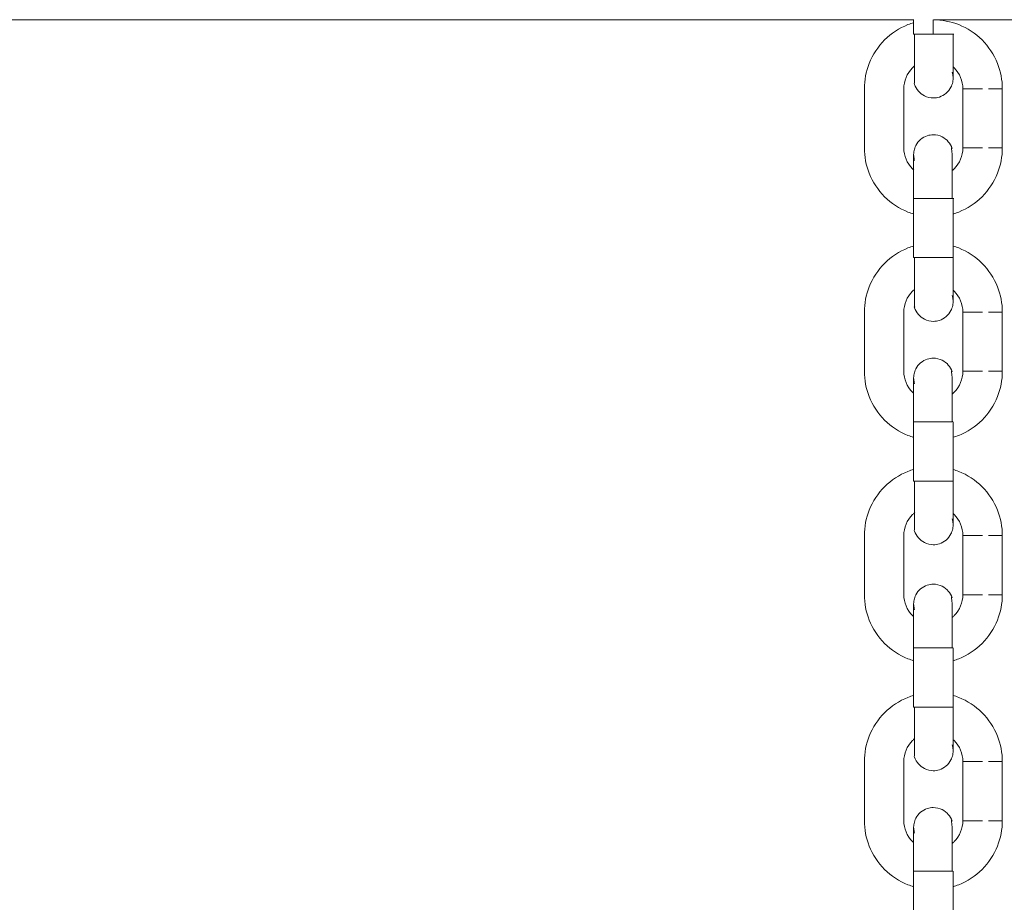
# Model space of a CAD drawing. Units: millimetres. Extents: x 12 to 284, y 10 to 190.
# Drawn here: x 183 to 185, y 144 to 146 of the extents above; entities that cross this region are included whole.
import ezdxf

# ---------------------------------------------------------------- set-up
doc = ezdxf.new("R2010")
doc.units = ezdxf.units.MM
doc.header["$MEASUREMENT"] = 0
doc.layers.add('Fallhöhe DE', color=7, linetype='Continuous', lineweight=0)

# ---------------------------------------------------------------- blocks, each defined once
blk = doc.blocks.new('Block_9')
at = {"layer": 'Fallhöhe DE', "color": 250, "lineweight": 18}
for p, q in [((184.4722, 145.7734), (182.1198, 145.7734)), ((184.4721, 145.7514), (184.4721, 145.7736)), ((184.5021, 145.7734), (184.5021, 145.7514)), ((186.8673, 145.7734), (184.5023, 145.7734)), ((184.4721, 145.7514), (184.4731, 145.7514)), ((184.3971, 145.5784), (184.3971, 145.6684)), ((184.4572, 145.6684), (184.4572, 145.5784)), ((184.5471, 145.5784), (184.5471, 145.6684)), ((184.6072, 145.5784), (184.6072, 145.6684)), ((184.4721, 145.4114), (184.4721, 145.5014)), ((184.4736, 145.5014), (184.4726, 145.5014)), ((184.5307, 145.5014), (184.5331, 145.5015)), ((184.5322, 145.5014), (184.5322, 145.4114)), ((184.4721, 145.4114), (184.4731, 145.4114)), ((184.5322, 145.4114), (184.5312, 145.4114)), ((184.3971, 145.2384), (184.3971, 145.3284)), ((184.4572, 145.3284), (184.4572, 145.2384)), ((184.5471, 145.2384), (184.5471, 145.3284)), ((184.6072, 145.2384), (184.6072, 145.3284)), ((184.4721, 145.0714), (184.4721, 145.1614)), ((184.4736, 145.1614), (184.4726, 145.1614)), ((184.5307, 145.1614), (184.5317, 145.162)), ((184.5322, 145.1614), (184.5322, 145.0714)), ((184.4721, 145.0714), (184.4731, 145.0714)), ((184.5322, 145.0714), (184.5312, 145.0714)), ((184.3971, 144.8984), (184.3971, 144.9884)), ((184.4572, 144.9884), (184.4572, 144.8984)), ((184.5471, 144.8984), (184.5471, 144.9884)), ((184.6072, 144.8984), (184.6072, 144.9884)), ((184.4721, 144.7274), (184.4721, 144.8174)), ((184.4736, 144.8174), (184.4726, 144.8173)), ((184.5307, 144.8174), (184.5317, 144.8174)), ((184.5322, 144.8174), (184.5322, 144.7274)), ((184.4721, 144.7274), (184.4731, 144.7274)), ((184.5322, 144.7274), (184.5312, 144.7274)), ((184.3971, 144.5544), (184.3971, 144.6444)), ((184.4572, 144.6444), (184.4572, 144.5544)), ((184.5471, 144.5544), (184.5471, 144.6444)), ((184.6072, 144.5544), (184.6072, 144.6444)), ((184.4736, 144.4774), (184.4712, 144.4773)), ((184.4721, 144.3874), (184.4721, 144.4774)), ((184.5307, 144.4774), (184.5317, 144.4775)), ((184.5322, 144.4774), (184.5322, 144.3874))]:
    blk.add_line(p, q, dxfattribs=at)
for points, knots in [([(184.5023, 145.7734), (184.5155, 145.7734), (184.5286, 145.7709), (184.5408, 145.7661), (184.5541, 145.7608), (184.5662, 145.7528), (184.5764, 145.7427), (184.5866, 145.7325), (184.5945, 145.7204), (184.5998, 145.7071), (184.6046, 145.6948), (184.6072, 145.6817), (184.6072, 145.6684)], [0, 0, 0, 0, 1, 1, 1, 2, 2, 2, 3, 3, 3, 4, 4, 4, 4]), ([(184.3971, 145.6684), (184.3971, 145.6817), (184.3997, 145.6948), (184.4045, 145.7071), (184.4098, 145.7204), (184.4177, 145.7325), (184.4279, 145.7427), (184.438, 145.7528), (184.4502, 145.7608), (184.4635, 145.7661), (184.4664, 145.7672), (184.4693, 145.7682), (184.4722, 145.7691)], [0, 0, 0, 0, 1, 1, 1, 2, 2, 2, 3, 3, 3, 4, 4, 4, 4]), ([(184.4736, 145.7514), (184.4736, 145.7387), (184.4736, 145.726), (184.4736, 145.7133), (184.4736, 145.7069), (184.4736, 145.7006), (184.4736, 145.6942), (184.4736, 145.691), (184.4736, 145.6879), (184.4736, 145.6847), (184.4736, 145.6822), (184.4736, 145.6798), (184.4736, 145.6774), (184.4736, 145.6767), (184.4721, 145.6752), (184.4736, 145.6752)], [0, 0, 0, 0, 1, 1, 1, 2, 2, 2, 3, 3, 3, 4, 4, 4, 5, 5, 5, 5]), ([(184.5021, 145.7514), (184.5071, 145.7514), (184.5122, 145.7514), (184.5172, 145.7514), (184.5196, 145.7514), (184.5221, 145.7514), (184.5246, 145.7514), (184.5271, 145.7514), (184.5371, 145.7516), (184.5322, 145.7514)], [0, 0, 0, 0, 1, 1, 1, 2, 2, 2, 3, 3, 3, 3]), ([(184.5322, 145.7514), (184.5322, 145.7337), (184.5322, 145.7166), (184.5322, 145.704), (184.5322, 145.6965), (184.5322, 145.6909), (184.5322, 145.6876), (184.5322, 145.6859), (184.5322, 145.6849), (184.5322, 145.6846)], [0, 0, 0, 0, 1, 1, 1, 2, 2, 2, 3, 3, 3, 3]), ([(184.4739, 145.7034), (184.4726, 145.7025), (184.4715, 145.7014), (184.4703, 145.7002), (184.4619, 145.6918), (184.4572, 145.6803), (184.4572, 145.6684)], [0, 0, 0, 0, 1, 1, 1, 2, 2, 2, 2]), ([(184.5471, 145.6684), (184.5471, 145.6803), (184.5424, 145.6918), (184.534, 145.7002), (184.5334, 145.7008), (184.5328, 145.7014), (184.5323, 145.7019)], [0, 0, 0, 0, 1, 1, 1, 2, 2, 2, 2]), ([(184.5322, 145.6843), (184.5322, 145.684), (184.5322, 145.6835), (184.5321, 145.6826), (184.532, 145.6812), (184.5318, 145.6799), (184.5316, 145.6786), (184.531, 145.6759), (184.5301, 145.6732), (184.5289, 145.6708), (184.5253, 145.6637), (184.519, 145.6584), (184.5114, 145.6559), (184.5084, 145.6549), (184.5053, 145.6544), (184.5021, 145.6544), (184.4974, 145.6544), (184.4927, 145.6556), (184.4885, 145.6577), (184.4814, 145.6613), (184.4761, 145.6676), (184.4736, 145.6752)], [0, 0, 0, 0, 1, 1, 1, 2, 2, 2, 3, 3, 3, 4, 4, 4, 5, 5, 5, 6, 6, 6, 7, 7, 7, 7]), ([(184.5322, 145.6843), (184.5322, 145.6843), (184.5322, 145.6847), (184.5321, 145.6865), (184.5319, 145.6889), (184.5314, 145.6913), (184.5307, 145.6937)], [0, 0, 0, 0, 1, 1, 1, 2, 2, 2, 2]), ([(184.6072, 145.6684), (184.6089, 145.6684), (184.6054, 145.6684), (184.6045, 145.6684), (184.6037, 145.6684), (184.6028, 145.6684), (184.602, 145.6684), (184.6002, 145.6684), (184.5985, 145.6684), (184.5968, 145.6684), (184.5933, 145.6684), (184.5899, 145.6684), (184.5864, 145.6684)], [0, 0, 0, 0, 1, 1, 1, 2, 2, 2, 3, 3, 3, 4, 4, 4, 4]), ([(184.4721, 145.5683), (184.4721, 145.5683), (184.4721, 145.5681), (184.4722, 145.5703), (184.4723, 145.5716), (184.4725, 145.573), (184.4727, 145.5743), (184.4733, 145.577), (184.4742, 145.5796), (184.4754, 145.5821), (184.479, 145.5891), (184.4853, 145.5945), (184.4929, 145.597), (184.4959, 145.5979), (184.499, 145.5984), (184.5021, 145.5984), (184.5069, 145.5984), (184.5116, 145.5973), (184.5157, 145.5952), (184.5229, 145.5915), (184.5282, 145.5853), (184.5307, 145.5777)], [0, 0, 0, 0, 1, 1, 1, 2, 2, 2, 3, 3, 3, 4, 4, 4, 5, 5, 5, 6, 6, 6, 7, 7, 7, 7]), ([(184.4726, 145.4777), (184.4695, 145.4786), (184.4665, 145.4796), (184.4635, 145.4808), (184.4502, 145.4861), (184.438, 145.494), (184.4279, 145.5042), (184.4177, 145.5143), (184.4098, 145.5265), (184.4045, 145.5398), (184.3997, 145.5521), (184.3971, 145.5652), (184.3971, 145.5784)], [0, 0, 0, 0, 1, 1, 1, 2, 2, 2, 3, 3, 3, 4, 4, 4, 4]), ([(184.4572, 145.5784), (184.4572, 145.5665), (184.4619, 145.5551), (184.4703, 145.5466), (184.471, 145.546), (184.4717, 145.5453), (184.4723, 145.5447)], [0, 0, 0, 0, 1, 1, 1, 2, 2, 2, 2]), ([(184.5307, 145.5014), (184.5307, 145.5141), (184.5307, 145.5268), (184.5307, 145.5396), (184.5307, 145.5459), (184.5307, 145.5523), (184.5307, 145.5586), (184.5307, 145.5618), (184.5307, 145.565), (184.5307, 145.5682), (184.5307, 145.5713), (184.5287, 145.5837), (184.5307, 145.5777)], [0, 0, 0, 0, 1, 1, 1, 2, 2, 2, 3, 3, 3, 4, 4, 4, 4]), ([(184.5309, 145.5438), (184.532, 145.5447), (184.533, 145.5456), (184.534, 145.5466), (184.5424, 145.5551), (184.5471, 145.5665), (184.5471, 145.5784)], [0, 0, 0, 0, 1, 1, 1, 2, 2, 2, 2]), ([(184.6072, 145.5784), (184.6072, 145.5652), (184.6046, 145.5521), (184.5998, 145.5398), (184.5945, 145.5265), (184.5866, 145.5143), (184.5764, 145.5042), (184.5662, 145.494), (184.5541, 145.4861), (184.5408, 145.4808), (184.538, 145.4797), (184.5351, 145.4787), (184.5322, 145.4778)], [0, 0, 0, 0, 1, 1, 1, 2, 2, 2, 3, 3, 3, 4, 4, 4, 4]), ([(184.6072, 145.5784), (184.6089, 145.5784), (184.6054, 145.5784), (184.6045, 145.5784), (184.6037, 145.5784), (184.6028, 145.5784), (184.602, 145.5784), (184.6002, 145.5784), (184.5985, 145.5784), (184.5968, 145.5784), (184.5933, 145.5784), (184.5899, 145.5784), (184.5864, 145.5784)], [0, 0, 0, 0, 1, 1, 1, 2, 2, 2, 3, 3, 3, 4, 4, 4, 4]), ([(184.4721, 145.5014), (184.4721, 145.5192), (184.4721, 145.5362), (184.4721, 145.5488), (184.4721, 145.5563), (184.4721, 145.5619), (184.4721, 145.5652), (184.4721, 145.567), (184.4721, 145.568), (184.4721, 145.5683)], [0, 0, 0, 0, 1, 1, 1, 2, 2, 2, 3, 3, 3, 3]), ([(184.4721, 145.5675), (184.4721, 145.5672), (184.4722, 145.5668), (184.4722, 145.5664), (184.4724, 145.564), (184.4729, 145.5615), (184.4736, 145.5592)], [0, 0, 0, 0, 1, 1, 1, 2, 2, 2, 2]), ([(184.3971, 145.3284), (184.3971, 145.3417), (184.3997, 145.3548), (184.4045, 145.3671), (184.4098, 145.3804), (184.4177, 145.3925), (184.4279, 145.4027), (184.438, 145.4128), (184.4502, 145.4208), (184.4635, 145.4261), (184.4665, 145.4272), (184.4695, 145.4283), (184.4725, 145.4292)], [0, 0, 0, 0, 1, 1, 1, 2, 2, 2, 3, 3, 3, 4, 4, 4, 4]), ([(184.5322, 145.4291), (184.5351, 145.4282), (184.5379, 145.4272), (184.5408, 145.4261), (184.5541, 145.4208), (184.5662, 145.4128), (184.5764, 145.4027), (184.5866, 145.3925), (184.5945, 145.3804), (184.5998, 145.3671), (184.6046, 145.3548), (184.6072, 145.3417), (184.6072, 145.3284)], [0, 0, 0, 0, 1, 1, 1, 2, 2, 2, 3, 3, 3, 4, 4, 4, 4]), ([(184.4736, 145.4114), (184.4736, 145.3987), (184.4736, 145.386), (184.4736, 145.3733), (184.4736, 145.3669), (184.4736, 145.3606), (184.4736, 145.3542), (184.4736, 145.351), (184.4736, 145.3478), (184.4736, 145.3447), (184.4736, 145.3423), (184.4736, 145.3398), (184.4736, 145.3374), (184.4736, 145.3367), (184.4721, 145.3351), (184.4736, 145.3351)], [0, 0, 0, 0, 1, 1, 1, 2, 2, 2, 3, 3, 3, 4, 4, 4, 5, 5, 5, 5]), ([(184.4736, 145.3351), (184.4751, 145.3351), (184.4736, 145.3367), (184.4736, 145.3374), (184.4736, 145.3398), (184.4736, 145.3423), (184.4736, 145.3447), (184.4736, 145.3479), (184.4736, 145.3511), (184.4736, 145.3542), (184.4736, 145.3606), (184.4736, 145.3669), (184.4736, 145.3733), (184.4736, 145.386), (184.4736, 145.3987), (184.4736, 145.4114)], [0, 0, 0, 0, 1, 1, 1, 2, 2, 2, 3, 3, 3, 4, 4, 4, 5, 5, 5, 5]), ([(184.5322, 145.4114), (184.5322, 145.3937), (184.5322, 145.3766), (184.5322, 145.3641), (184.5322, 145.3566), (184.5322, 145.3509), (184.5322, 145.3477), (184.5322, 145.3459), (184.5322, 145.3449), (184.5322, 145.3446)], [0, 0, 0, 0, 1, 1, 1, 2, 2, 2, 3, 3, 3, 3]), ([(184.4737, 145.3633), (184.4726, 145.3624), (184.4714, 145.3614), (184.4703, 145.3603), (184.4619, 145.3518), (184.4572, 145.3403), (184.4572, 145.3284)], [0, 0, 0, 0, 1, 1, 1, 2, 2, 2, 2]), ([(184.5322, 145.3442), (184.5322, 145.3442), (184.5322, 145.3447), (184.5321, 145.3465), (184.5319, 145.3489), (184.5314, 145.3514), (184.5307, 145.3537)], [0, 0, 0, 0, 1, 1, 1, 2, 2, 2, 2]), ([(184.5471, 145.3284), (184.5471, 145.3403), (184.5424, 145.3518), (184.534, 145.3603), (184.5334, 145.3608), (184.5328, 145.3614), (184.5322, 145.362)], [0, 0, 0, 0, 1, 1, 1, 2, 2, 2, 2]), ([(184.5322, 145.3441), (184.5322, 145.3438), (184.5321, 145.3433), (184.5321, 145.3426), (184.532, 145.3412), (184.5318, 145.3399), (184.5316, 145.3386), (184.531, 145.3359), (184.5301, 145.3333), (184.5289, 145.3308), (184.5253, 145.3237), (184.519, 145.3184), (184.5114, 145.3159), (184.5084, 145.3149), (184.5053, 145.3144), (184.5021, 145.3144), (184.4974, 145.3144), (184.4927, 145.3156), (184.4885, 145.3177), (184.4814, 145.3213), (184.4761, 145.3276), (184.4736, 145.3351)], [0, 0, 0, 0, 1, 1, 1, 2, 2, 2, 3, 3, 3, 4, 4, 4, 5, 5, 5, 6, 6, 6, 7, 7, 7, 7]), ([(184.6072, 145.3284), (184.6089, 145.3284), (184.6054, 145.3284), (184.6045, 145.3284), (184.6037, 145.3284), (184.6028, 145.3284), (184.602, 145.3284), (184.6002, 145.3284), (184.5985, 145.3284), (184.5968, 145.3284), (184.5933, 145.3284), (184.5899, 145.3284), (184.5864, 145.3284)], [0, 0, 0, 0, 1, 1, 1, 2, 2, 2, 3, 3, 3, 4, 4, 4, 4]), ([(184.4721, 145.2283), (184.4721, 145.2283), (184.4721, 145.2281), (184.4722, 145.2303), (184.4723, 145.2316), (184.4725, 145.233), (184.4727, 145.2343), (184.4733, 145.237), (184.4742, 145.2396), (184.4754, 145.242), (184.479, 145.2491), (184.4853, 145.2545), (184.4929, 145.257), (184.4959, 145.2579), (184.499, 145.2584), (184.5021, 145.2584), (184.5069, 145.2584), (184.5116, 145.2573), (184.5157, 145.2552), (184.5229, 145.2515), (184.5282, 145.2453), (184.5307, 145.2377)], [0, 0, 0, 0, 1, 1, 1, 2, 2, 2, 3, 3, 3, 4, 4, 4, 5, 5, 5, 6, 6, 6, 7, 7, 7, 7]), ([(184.4721, 145.1378), (184.4692, 145.1387), (184.4663, 145.1397), (184.4635, 145.1408), (184.4502, 145.1461), (184.438, 145.154), (184.4279, 145.1642), (184.4177, 145.1743), (184.4098, 145.1864), (184.4045, 145.1998), (184.3997, 145.2121), (184.3971, 145.2252), (184.3971, 145.2384)], [0, 0, 0, 0, 1, 1, 1, 2, 2, 2, 3, 3, 3, 4, 4, 4, 4]), ([(184.4572, 145.2384), (184.4572, 145.2265), (184.4619, 145.2151), (184.4703, 145.2066), (184.4709, 145.206), (184.4715, 145.2055), (184.4721, 145.2049)], [0, 0, 0, 0, 1, 1, 1, 2, 2, 2, 2]), ([(184.5307, 145.1614), (184.5307, 145.1741), (184.5307, 145.1869), (184.5307, 145.1996), (184.5307, 145.2059), (184.5307, 145.2123), (184.5307, 145.2186), (184.5307, 145.2218), (184.5307, 145.225), (184.5307, 145.2282), (184.5307, 145.2314), (184.5287, 145.2437), (184.5307, 145.2377)], [0, 0, 0, 0, 1, 1, 1, 2, 2, 2, 3, 3, 3, 4, 4, 4, 4]), ([(184.5311, 145.2039), (184.532, 145.2048), (184.533, 145.2057), (184.534, 145.2066), (184.5424, 145.2151), (184.5471, 145.2265), (184.5471, 145.2384)], [0, 0, 0, 0, 1, 1, 1, 2, 2, 2, 2]), ([(184.6072, 145.2384), (184.6072, 145.2252), (184.6046, 145.2121), (184.5998, 145.1998), (184.5945, 145.1864), (184.5866, 145.1743), (184.5764, 145.1642), (184.5662, 145.154), (184.5541, 145.1461), (184.5408, 145.1408), (184.538, 145.1397), (184.5352, 145.1388), (184.5324, 145.1379)], [0, 0, 0, 0, 1, 1, 1, 2, 2, 2, 3, 3, 3, 4, 4, 4, 4]), ([(184.6072, 145.2384), (184.6089, 145.2384), (184.6054, 145.2384), (184.6045, 145.2384), (184.6037, 145.2384), (184.6028, 145.2384), (184.602, 145.2384), (184.6002, 145.2384), (184.5985, 145.2384), (184.5968, 145.2384), (184.5933, 145.2384), (184.5899, 145.2384), (184.5864, 145.2384)], [0, 0, 0, 0, 1, 1, 1, 2, 2, 2, 3, 3, 3, 4, 4, 4, 4]), ([(184.4721, 145.1614), (184.4721, 145.1792), (184.4721, 145.1962), (184.4721, 145.2088), (184.4721, 145.2163), (184.4721, 145.2219), (184.4721, 145.2252), (184.4721, 145.2269), (184.4721, 145.228), (184.4721, 145.2283)], [0, 0, 0, 0, 1, 1, 1, 2, 2, 2, 3, 3, 3, 3]), ([(184.4721, 145.2275), (184.4721, 145.2272), (184.4722, 145.2268), (184.4722, 145.2264), (184.4724, 145.2239), (184.4729, 145.2215), (184.4736, 145.2192)], [0, 0, 0, 0, 1, 1, 1, 2, 2, 2, 2]), ([(184.3971, 144.9884), (184.3971, 145.0017), (184.3997, 145.0148), (184.4045, 145.0271), (184.4098, 145.0404), (184.4177, 145.0525), (184.4279, 145.0627), (184.438, 145.0728), (184.4502, 145.0808), (184.4635, 145.086), (184.4664, 145.0872), (184.4693, 145.0882), (184.4722, 145.0891)], [0, 0, 0, 0, 1, 1, 1, 2, 2, 2, 3, 3, 3, 4, 4, 4, 4]), ([(184.5322, 145.089), (184.5351, 145.0882), (184.5379, 145.0872), (184.5408, 145.086), (184.5541, 145.0808), (184.5662, 145.0728), (184.5764, 145.0627), (184.5866, 145.0525), (184.5945, 145.0404), (184.5998, 145.0271), (184.6046, 145.0148), (184.6072, 145.0017), (184.6072, 144.9884)], [0, 0, 0, 0, 1, 1, 1, 2, 2, 2, 3, 3, 3, 4, 4, 4, 4]), ([(184.4736, 145.0714), (184.4736, 145.0587), (184.4736, 145.046), (184.4736, 145.0333), (184.4736, 145.0269), (184.4736, 145.0206), (184.4736, 145.0142), (184.4736, 145.011), (184.4736, 145.0079), (184.4736, 145.0047), (184.4736, 145.0023), (184.4736, 144.9998), (184.4736, 144.9974), (184.4736, 144.9967), (184.4721, 144.9952), (184.4736, 144.9952)], [0, 0, 0, 0, 1, 1, 1, 2, 2, 2, 3, 3, 3, 4, 4, 4, 5, 5, 5, 5]), ([(184.5322, 145.0714), (184.5322, 145.0537), (184.5322, 145.0366), (184.5322, 145.0241), (184.5322, 145.0166), (184.5322, 145.0109), (184.5322, 145.0077), (184.5322, 145.0059), (184.5322, 145.0049), (184.5322, 145.0046)], [0, 0, 0, 0, 1, 1, 1, 2, 2, 2, 3, 3, 3, 3]), ([(184.4739, 145.0235), (184.4726, 145.0224), (184.4715, 145.0214), (184.4703, 145.0203), (184.4619, 145.0118), (184.4572, 145.0004), (184.4572, 144.9884)], [0, 0, 0, 0, 1, 1, 1, 2, 2, 2, 2]), ([(184.5471, 144.9884), (184.5471, 145.0004), (184.5424, 145.0118), (184.534, 145.0203), (184.5334, 145.0208), (184.5328, 145.0213), (184.5323, 145.0219)], [0, 0, 0, 0, 1, 1, 1, 2, 2, 2, 2]), ([(184.5322, 145.0042), (184.5322, 145.0042), (184.5322, 145.0047), (184.5321, 145.0065), (184.5319, 145.0089), (184.5314, 145.0114), (184.5307, 145.0137)], [0, 0, 0, 0, 1, 1, 1, 2, 2, 2, 2]), ([(184.5322, 145.0045), (184.5322, 145.0045), (184.5322, 145.0048), (184.5321, 145.0025), (184.532, 145.0012), (184.5318, 144.9999), (184.5316, 144.9986), (184.531, 144.9959), (184.5301, 144.9933), (184.5289, 144.9908), (184.5253, 144.9837), (184.519, 144.9783), (184.5114, 144.9759), (184.5084, 144.9749), (184.5053, 144.9744), (184.5021, 144.9744), (184.4974, 144.9744), (184.4927, 144.9756), (184.4885, 144.9777), (184.4814, 144.9813), (184.4761, 144.9876), (184.4736, 144.9952)], [0, 0, 0, 0, 1, 1, 1, 2, 2, 2, 3, 3, 3, 4, 4, 4, 5, 5, 5, 6, 6, 6, 7, 7, 7, 7]), ([(184.6072, 144.9884), (184.6089, 144.9884), (184.6054, 144.9884), (184.6045, 144.9884), (184.6037, 144.9884), (184.6028, 144.9884), (184.602, 144.9884), (184.6002, 144.9884), (184.5985, 144.9884), (184.5968, 144.9884), (184.5933, 144.9884), (184.5899, 144.9884), (184.5864, 144.9884)], [0, 0, 0, 0, 1, 1, 1, 2, 2, 2, 3, 3, 3, 4, 4, 4, 4]), ([(184.4721, 144.8843), (184.4721, 144.8843), (184.4721, 144.884), (184.4722, 144.8863), (184.4723, 144.8876), (184.4725, 144.889), (184.4727, 144.8903), (184.4733, 144.893), (184.4742, 144.8956), (184.4754, 144.8981), (184.479, 144.9051), (184.4853, 144.9105), (184.4929, 144.9129), (184.4959, 144.9139), (184.499, 144.9144), (184.5021, 144.9144), (184.5069, 144.9144), (184.5116, 144.9133), (184.5157, 144.9111), (184.5229, 144.9075), (184.5282, 144.9013), (184.5307, 144.8937)], [0, 0, 0, 0, 1, 1, 1, 2, 2, 2, 3, 3, 3, 4, 4, 4, 5, 5, 5, 6, 6, 6, 7, 7, 7, 7]), ([(184.4721, 144.7978), (184.4692, 144.7987), (184.4663, 144.7997), (184.4635, 144.8008), (184.4502, 144.8061), (184.438, 144.8141), (184.4279, 144.8242), (184.4177, 144.8343), (184.4098, 144.8464), (184.4045, 144.8598), (184.3997, 144.8721), (184.3971, 144.8852), (184.3971, 144.8984)], [0, 0, 0, 0, 1, 1, 1, 2, 2, 2, 3, 3, 3, 4, 4, 4, 4]), ([(184.4572, 144.8984), (184.4572, 144.8865), (184.4619, 144.8751), (184.4703, 144.8666), (184.4709, 144.866), (184.4715, 144.8655), (184.4721, 144.8649)], [0, 0, 0, 0, 1, 1, 1, 2, 2, 2, 2]), ([(184.5307, 144.8174), (184.5307, 144.8301), (184.5307, 144.8428), (184.5307, 144.8555), (184.5307, 144.8619), (184.5307, 144.8683), (184.5307, 144.8746), (184.5307, 144.8778), (184.5307, 144.881), (184.5307, 144.8842), (184.5307, 144.8873), (184.5287, 144.8997), (184.5307, 144.8937)], [0, 0, 0, 0, 1, 1, 1, 2, 2, 2, 3, 3, 3, 4, 4, 4, 4]), ([(184.5308, 144.8637), (184.5319, 144.8646), (184.533, 144.8656), (184.534, 144.8666), (184.5424, 144.8751), (184.5471, 144.8865), (184.5471, 144.8984)], [0, 0, 0, 0, 1, 1, 1, 2, 2, 2, 2]), ([(184.6072, 144.8984), (184.6072, 144.8852), (184.6046, 144.8721), (184.5998, 144.8598), (184.5945, 144.8464), (184.5866, 144.8343), (184.5764, 144.8242), (184.5662, 144.8141), (184.5541, 144.8061), (184.5408, 144.8008), (184.5381, 144.7997), (184.5354, 144.7988), (184.5326, 144.7979)], [0, 0, 0, 0, 1, 1, 1, 2, 2, 2, 3, 3, 3, 4, 4, 4, 4]), ([(184.6072, 144.8984), (184.6089, 144.8984), (184.6054, 144.8984), (184.6045, 144.8984), (184.6037, 144.8984), (184.6028, 144.8984), (184.602, 144.8984), (184.6002, 144.8984), (184.5985, 144.8984), (184.5968, 144.8984), (184.5933, 144.8984), (184.5899, 144.8984), (184.5864, 144.8984)], [0, 0, 0, 0, 1, 1, 1, 2, 2, 2, 3, 3, 3, 4, 4, 4, 4]), ([(184.4721, 144.8174), (184.4721, 144.8352), (184.4721, 144.8522), (184.4721, 144.8648), (184.4721, 144.8723), (184.4721, 144.8779), (184.4721, 144.8812), (184.4721, 144.8829), (184.4721, 144.884), (184.4721, 144.8843)], [0, 0, 0, 0, 1, 1, 1, 2, 2, 2, 3, 3, 3, 3]), ([(184.4721, 144.8835), (184.4721, 144.8832), (184.4722, 144.8828), (184.4722, 144.8824), (184.4724, 144.8799), (184.4729, 144.8775), (184.4736, 144.8752)], [0, 0, 0, 0, 1, 1, 1, 2, 2, 2, 2]), ([(184.3971, 144.6444), (184.3971, 144.6576), (184.3997, 144.6708), (184.4045, 144.6831), (184.4098, 144.6964), (184.4177, 144.7085), (184.4279, 144.7187), (184.438, 144.7288), (184.4502, 144.7368), (184.4635, 144.7421), (184.4664, 144.7432), (184.4693, 144.7442), (184.4723, 144.7451)], [0, 0, 0, 0, 1, 1, 1, 2, 2, 2, 3, 3, 3, 4, 4, 4, 4]), ([(184.5322, 144.7451), (184.5351, 144.7442), (184.5379, 144.7432), (184.5408, 144.7421), (184.5541, 144.7368), (184.5662, 144.7288), (184.5764, 144.7187), (184.5866, 144.7085), (184.5945, 144.6964), (184.5998, 144.6831), (184.6046, 144.6708), (184.6072, 144.6576), (184.6072, 144.6444)], [0, 0, 0, 0, 1, 1, 1, 2, 2, 2, 3, 3, 3, 4, 4, 4, 4]), ([(184.4736, 144.7274), (184.4736, 144.7147), (184.4736, 144.702), (184.4736, 144.6893), (184.4736, 144.6829), (184.4736, 144.6766), (184.4736, 144.6702), (184.4736, 144.667), (184.4736, 144.6638), (184.4736, 144.6607), (184.4736, 144.6582), (184.4736, 144.6558), (184.4736, 144.6534), (184.4736, 144.6527), (184.4721, 144.6511), (184.4736, 144.6511)], [0, 0, 0, 0, 1, 1, 1, 2, 2, 2, 3, 3, 3, 4, 4, 4, 5, 5, 5, 5]), ([(184.5322, 144.7274), (184.5322, 144.7097), (184.5322, 144.6926), (184.5322, 144.68), (184.5322, 144.6725), (184.5322, 144.6669), (184.5322, 144.6636), (184.5322, 144.6619), (184.5322, 144.6609), (184.5322, 144.6606)], [0, 0, 0, 0, 1, 1, 1, 2, 2, 2, 3, 3, 3, 3]), ([(184.4739, 144.6795), (184.4727, 144.6785), (184.4715, 144.6774), (184.4703, 144.6762), (184.4619, 144.6678), (184.4572, 144.6563), (184.4572, 144.6444)], [0, 0, 0, 0, 1, 1, 1, 2, 2, 2, 2]), ([(184.5471, 144.6444), (184.5471, 144.6563), (184.5424, 144.6678), (184.534, 144.6762), (184.5335, 144.6768), (184.533, 144.6772), (184.5324, 144.6777)], [0, 0, 0, 0, 1, 1, 1, 2, 2, 2, 2]), ([(184.5322, 144.6602), (184.5322, 144.6602), (184.5322, 144.6607), (184.5321, 144.6624), (184.5319, 144.6649), (184.5314, 144.6673), (184.5307, 144.6697)], [0, 0, 0, 0, 1, 1, 1, 2, 2, 2, 2]), ([(184.5322, 144.66), (184.5322, 144.6597), (184.5321, 144.6593), (184.5321, 144.6586), (184.532, 144.6572), (184.5318, 144.6559), (184.5316, 144.6546), (184.531, 144.6518), (184.5301, 144.6492), (184.5289, 144.6468), (184.5253, 144.6397), (184.519, 144.6344), (184.5114, 144.6319), (184.5084, 144.6309), (184.5053, 144.6304), (184.5021, 144.6304), (184.4974, 144.6304), (184.4927, 144.6316), (184.4885, 144.6337), (184.4814, 144.6373), (184.4761, 144.6436), (184.4736, 144.6511)], [0, 0, 0, 0, 1, 1, 1, 2, 2, 2, 3, 3, 3, 4, 4, 4, 5, 5, 5, 6, 6, 6, 7, 7, 7, 7]), ([(184.6072, 144.6444), (184.6089, 144.6444), (184.6054, 144.6444), (184.6045, 144.6444), (184.6037, 144.6444), (184.6028, 144.6444), (184.602, 144.6444), (184.6002, 144.6444), (184.5985, 144.6444), (184.5968, 144.6444), (184.5933, 144.6444), (184.5899, 144.6444), (184.5864, 144.6444)], [0, 0, 0, 0, 1, 1, 1, 2, 2, 2, 3, 3, 3, 4, 4, 4, 4]), ([(184.4721, 144.5443), (184.4721, 144.5443), (184.4721, 144.5441), (184.4722, 144.5463), (184.4723, 144.5476), (184.4725, 144.549), (184.4727, 144.5503), (184.4733, 144.553), (184.4742, 144.5556), (184.4754, 144.558), (184.479, 144.5651), (184.4853, 144.5705), (184.4929, 144.573), (184.4959, 144.5739), (184.499, 144.5744), (184.5021, 144.5744), (184.5069, 144.5744), (184.5116, 144.5733), (184.5157, 144.5712), (184.5229, 144.5675), (184.5282, 144.5613), (184.5307, 144.5537)], [0, 0, 0, 0, 1, 1, 1, 2, 2, 2, 3, 3, 3, 4, 4, 4, 5, 5, 5, 6, 6, 6, 7, 7, 7, 7]), ([(184.5307, 144.4774), (184.5307, 144.4901), (184.5307, 144.5028), (184.5307, 144.5156), (184.5307, 144.5219), (184.5307, 144.5283), (184.5307, 144.5346), (184.5307, 144.5378), (184.5307, 144.541), (184.5307, 144.5441), (184.5307, 144.5473), (184.5287, 144.5597), (184.5307, 144.5537)], [0, 0, 0, 0, 1, 1, 1, 2, 2, 2, 3, 3, 3, 4, 4, 4, 4]), ([(184.4721, 144.4538), (184.4692, 144.4547), (184.4663, 144.4557), (184.4635, 144.4568), (184.4502, 144.4621), (184.438, 144.47), (184.4279, 144.4802), (184.4177, 144.4903), (184.4098, 144.5024), (184.4045, 144.5158), (184.3997, 144.5281), (184.3971, 144.5412), (184.3971, 144.5544)], [0, 0, 0, 0, 1, 1, 1, 2, 2, 2, 3, 3, 3, 4, 4, 4, 4]), ([(184.4572, 144.5544), (184.4572, 144.5425), (184.4619, 144.5311), (184.4703, 144.5226), (184.4709, 144.522), (184.4715, 144.5214), (184.4721, 144.5209)], [0, 0, 0, 0, 1, 1, 1, 2, 2, 2, 2]), ([(184.4721, 144.4774), (184.4721, 144.4952), (184.4721, 144.5122), (184.4721, 144.5248), (184.4721, 144.5323), (184.4721, 144.5379), (184.4721, 144.5412), (184.4721, 144.5429), (184.4721, 144.544), (184.4721, 144.5443)], [0, 0, 0, 0, 1, 1, 1, 2, 2, 2, 3, 3, 3, 3]), ([(184.4721, 144.5435), (184.4721, 144.5432), (184.4722, 144.5428), (184.4722, 144.5424), (184.4724, 144.5399), (184.4729, 144.5375), (184.4736, 144.5352)], [0, 0, 0, 0, 1, 1, 1, 2, 2, 2, 2]), ([(184.5309, 144.5198), (184.5319, 144.5207), (184.533, 144.5216), (184.534, 144.5226), (184.5424, 144.5311), (184.5471, 144.5425), (184.5471, 144.5544)], [0, 0, 0, 0, 1, 1, 1, 2, 2, 2, 2]), ([(184.6072, 144.5544), (184.6072, 144.5412), (184.6046, 144.5281), (184.5998, 144.5158), (184.5945, 144.5024), (184.5866, 144.4903), (184.5764, 144.4802), (184.5662, 144.47), (184.5541, 144.4621), (184.5408, 144.4568), (184.538, 144.4557), (184.5351, 144.4547), (184.5322, 144.4538)], [0, 0, 0, 0, 1, 1, 1, 2, 2, 2, 3, 3, 3, 4, 4, 4, 4]), ([(184.6072, 144.5544), (184.6089, 144.5544), (184.6054, 144.5544), (184.6045, 144.5544), (184.6037, 144.5544), (184.6028, 144.5544), (184.602, 144.5544), (184.6002, 144.5544), (184.5985, 144.5544), (184.5968, 144.5544), (184.5933, 144.5544), (184.5899, 144.5544), (184.5864, 144.5544)], [0, 0, 0, 0, 1, 1, 1, 2, 2, 2, 3, 3, 3, 4, 4, 4, 4])]:
    blk.add_open_spline(points, degree=3, knots=knots, dxfattribs=at)
for points in [[(184.5021, 145.7514), (184.4926, 145.7514), (184.4831, 145.7514), (184.4736, 145.7514)], [(184.5771, 145.6684), (184.5671, 145.6684), (184.5571, 145.6684), (184.5471, 145.6684)], [(184.5771, 145.5784), (184.5671, 145.5784), (184.5571, 145.5784), (184.5471, 145.5784)], [(184.5021, 145.5014), (184.4926, 145.5014), (184.4831, 145.5014), (184.4736, 145.5014)], [(184.5305, 145.5014), (184.5211, 145.5014), (184.5116, 145.5014), (184.5021, 145.5014)], [(184.5021, 145.4114), (184.4926, 145.4114), (184.4831, 145.4114), (184.4736, 145.4114)], [(184.5307, 145.4114), (184.5212, 145.4114), (184.5117, 145.4114), (184.5021, 145.4114)], [(184.5771, 145.3284), (184.5671, 145.3284), (184.5571, 145.3284), (184.5471, 145.3284)], [(184.5771, 145.2384), (184.5671, 145.2384), (184.5571, 145.2384), (184.5471, 145.2384)], [(184.5021, 145.1614), (184.4926, 145.1614), (184.4831, 145.1614), (184.4736, 145.1614)], [(184.5304, 145.1614), (184.521, 145.1614), (184.5116, 145.1614), (184.5021, 145.1614)], [(184.5021, 145.0714), (184.4926, 145.0714), (184.4831, 145.0714), (184.4736, 145.0714)], [(184.5307, 145.0714), (184.5212, 145.0714), (184.5117, 145.0714), (184.5021, 145.0714)], [(184.5771, 144.9884), (184.5671, 144.9884), (184.5571, 144.9884), (184.5471, 144.9884)], [(184.5771, 144.8984), (184.5671, 144.8984), (184.5571, 144.8984), (184.5471, 144.8984)], [(184.5021, 144.8174), (184.4926, 144.8174), (184.4831, 144.8174), (184.4736, 144.8174)], [(184.5304, 144.8174), (184.521, 144.8174), (184.5116, 144.8174), (184.5021, 144.8174)], [(184.5021, 144.7274), (184.4926, 144.7274), (184.4831, 144.7274), (184.4736, 144.7274)], [(184.5307, 144.7274), (184.5212, 144.7274), (184.5117, 144.7274), (184.5021, 144.7274)], [(184.5771, 144.6444), (184.5671, 144.6444), (184.5571, 144.6444), (184.5471, 144.6444)], [(184.5771, 144.5544), (184.5671, 144.5544), (184.5571, 144.5544), (184.5471, 144.5544)], [(184.5021, 144.4774), (184.4926, 144.4774), (184.4831, 144.4774), (184.4736, 144.4774)], [(184.5308, 144.4774), (184.5212, 144.4774), (184.5117, 144.4774), (184.5021, 144.4774)]]:
    blk.add_open_spline(points, degree=3, dxfattribs=at)

msp = doc.modelspace()

# ---------------------------------------------------------------- block references
at = {"layer": 'Fallhöhe DE'}
msp.add_blockref('Block_9', (0, 0), dxfattribs=at)

doc.saveas('drawing.dxf')
